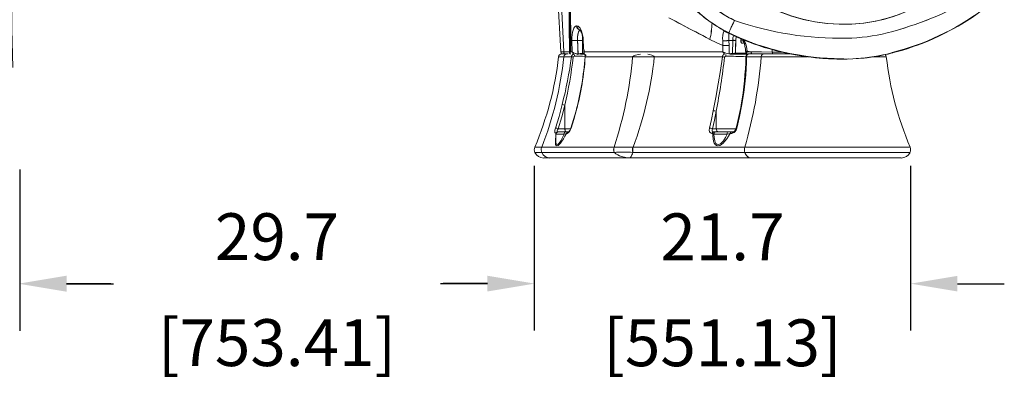
# Model space of a CAD drawing. Units: inches. Extents: x -36 to 269, y 42 to 205.
# Drawn here: x 113 to 170, y 43 to 63 of the extents above; entities that cross this region are included whole.
import ezdxf

# ---------------------------------------------------------------- set-up
doc = ezdxf.new("R2010")
doc.units = ezdxf.units.IN
doc.header["$MEASUREMENT"] = 0
doc.header["$PDSIZE"] = -1
doc.styles.get("Standard").update_dxf_attribs({"font": 'simplex.shx'})
doc.dimstyles.get("Standard").update_dxf_attribs({"dimscale": 15, "dimtxt": 0.18, "dimasz": 0.18, "dimexe": 0.18, "dimexo": 0.0625, "dimgap": 0.09, "dimtad": 0, "dimtih": 1, "dimtoh": 1, "dimdec": 1, "dimzin": 0, "dimdsep": 46, "dimtxsty": 'Standard', "dimcen": 0.09, "dimadec": 0, "dimazin": 0, "dimtfac": 1, "dimtdec": 1, "dimtofl": 0, "dimtmove": 0, "dimatfit": 3, "dimfxl": 1, "dimtolj": 1, "dimtzin": 0, "dimarcsym": 0})

# ---------------------------------------------------------------- blocks, each defined once
blk = doc.blocks.new('*D10')
at = {"color": 0, "lineweight": -2}
for p, q in [((91.758, 54.69), (91.758, 45.302)), ((113.039, 54.6), (113.039, 45.302)), ((89.058, 48.002), (86.358, 48.002)), ((115.739, 48.002), (118.439, 48.002))]:
    blk.add_line(p, q, dxfattribs=at)
at = {"color": 0}
for points in [[(89.058, 48.452), (89.058, 47.552), (91.758, 48.002)], [(115.739, 48.452), (115.739, 47.552), (113.039, 48.002)]]:
    blk.add_solid(points, dxfattribs=at)
at = {"layer": 'Defpoints', "color": 0}
for p in [(91.758, 55.627), (113.039, 55.537), (113.039, 48.002)]:
    blk.add_point(p, dxfattribs=at)
at = {"color": 0, "char_height": 2.7, "attachment_point": 5}
for s, insert in [('\\A1;21.3', (102.398, 50.702)), ('\\A1;[540.54]', (102.398, 44.595))]:
    blk.add_mtext(s, dxfattribs=dict(at, insert=insert))
blk = doc.blocks.new('*D16')
at = {"color": 0, "lineweight": -2}
for p, q in [((113.04, 54.573), (113.04, 45.325)), ((142.702, 54.804), (142.702, 45.325)), ((115.74, 48.025), (118.292, 48.025)), ((140.002, 48.025), (137.449, 48.025))]:
    blk.add_line(p, q, dxfattribs=at)
at = {"color": 0}
for points in [[(115.74, 48.475), (115.74, 47.575), (113.04, 48.025)], [(140.002, 48.475), (140.002, 47.575), (142.702, 48.025)]]:
    blk.add_solid(points, dxfattribs=at)
at = {"layer": 'Defpoints', "color": 0}
for p in [(142.702, 55.742), (113.04, 55.511), (142.702, 48.025)]:
    blk.add_point(p, dxfattribs=at)
at = {"color": 0, "char_height": 2.7, "attachment_point": 5}
for s, insert in [('\\A1;29.7', (127.871, 50.725)), ('\\A1;[753.41]', (127.871, 44.617))]:
    blk.add_mtext(s, dxfattribs=dict(at, insert=insert))
blk = doc.blocks.new('*D17')
at = {"color": 0, "lineweight": -2}
for p, q in [((142.702, 54.804), (142.702, 45.316)), ((164.4, 54.804), (164.4, 45.316)), ((140.002, 48.016), (137.302, 48.016)), ((167.1, 48.016), (169.8, 48.016))]:
    blk.add_line(p, q, dxfattribs=at)
at = {"color": 0}
for points in [[(140.002, 48.466), (140.002, 47.566), (142.702, 48.016)], [(167.1, 48.466), (167.1, 47.566), (164.4, 48.016)]]:
    blk.add_solid(points, dxfattribs=at)
at = {"layer": 'Defpoints', "color": 0}
for p in [(142.702, 55.742), (164.4, 55.742), (164.4, 48.016)]:
    blk.add_point(p, dxfattribs=at)
at = {"color": 0, "char_height": 2.7, "attachment_point": 5}
for s, insert in [('\\A1;21.7', (153.551, 50.716)), ('\\A1;[551.13]', (153.551, 44.609))]:
    blk.add_mtext(s, dxfattribs=dict(at, insert=insert))

msp = doc.modelspace()

# ---------------------------------------------------------------- linework, layer by layer
at = {"color": 7, "linetype": 'Continuous', "lineweight": 15}
for p, q in [((144.111, 67.201), (144.403, 61.385)), ((144.403, 61.385), (144.111, 67.201)), ((144.664, 67.254), (144.727, 61.385)), ((144.727, 61.385), (144.664, 67.253)), ((144.701, 67.226), (144.762, 61.385)), ((144.762, 61.385), (144.701, 67.226)), ((144.817, 61.385), (144.76, 67.208)), ((144.817, 61.385), (144.76, 67.208)), ((144.009, 65.668), (144.234, 61.385)), ((152.77, 63.161), (152.738, 63.198)), ((145.141, 62.872), (145.164, 62.872)), ((145.164, 62.872), (145.141, 62.872)), ((145.348, 62.641), (145.297, 62.651)), ((153.572, 62.65), (153.628, 62.597)), ((153.603, 62.634), (153.647, 62.589)), ((153.629, 62.597), (153.628, 62.598)), ((153.816, 62.51), (153.647, 62.59)), ((153.794, 62.532), (153.816, 62.51)), ((153.891, 62.477), (153.816, 62.51)), ((153.854, 62.477), (153.891, 62.477)), ((153.891, 62.477), (153.854, 62.477)), ((153.898, 62.474), (153.884, 62.489)), ((153.891, 62.477), (153.898, 62.474)), ((153.898, 62.474), (153.891, 62.477)), ((153.914, 62.477), (153.904, 62.489)), ((153.904, 62.477), (153.919, 62.477)), ((153.919, 62.477), (153.909, 62.487)), ((144.878, 61.981), (144.876, 62.043)), ((144.876, 62.043), (144.897, 61.385)), ((145.201, 62.043), (145.482, 62.043)), ((145.482, 62.043), (145.201, 62.043)), ((145.201, 62.043), (145.225, 61.267)), ((145.48, 61.281), (145.482, 62.043)), ((145.482, 62.043), (145.48, 61.281)), ((145.513, 62.044), (145.482, 62.043)), ((145.482, 62.043), (145.513, 62.043)), ((145.513, 62.039), (145.562, 61.337)), ((145.536, 62.038), (145.533, 62.038)), ((153.581, 61.754), (153.567, 62.015)), ((153.567, 62.015), (153.581, 61.754)), ((153.928, 62.043), (154.142, 62.043)), ((153.939, 61.754), (153.928, 62.043)), ((154.142, 62.043), (153.928, 62.043)), ((153.928, 62.043), (153.939, 61.754)), ((154.142, 62.043), (154.122, 61.281)), ((154.122, 61.281), (154.142, 62.043)), ((154.32, 62.039), (154.301, 61.309)), ((154.757, 62.011), (154.607, 62.011)), ((154.607, 62.011), (154.757, 62.011)), ((154.775, 61.906), (154.779, 61.91)), ((154.847, 61.952), (154.793, 62.058)), ((154.793, 62.058), (154.847, 61.952)), ((154.879, 61.861), (154.847, 61.967)), ((155.242, 61.911), (155.227, 61.917)), ((144.403, 61.385), (144.234, 61.385)), ((144.727, 61.385), (144.403, 61.385)), ((144.403, 61.385), (144.727, 61.385)), ((144.756, 61.385), (144.403, 61.385)), ((144.416, 61.385), (144.737, 61.385)), ((144.762, 61.385), (144.897, 61.385)), ((144.897, 61.385), (144.762, 61.385)), ((145.57, 61.504), (145.578, 61.385)), ((145.578, 61.385), (153.58, 61.385)), ((153.58, 61.385), (145.578, 61.385)), ((153.58, 61.385), (153.581, 61.754)), ((153.581, 61.754), (153.58, 61.385)), ((153.939, 61.754), (153.938, 61.267)), ((154.301, 61.309), (154.895, 61.309)), ((154.895, 61.309), (154.301, 61.309)), ((154.89, 61.409), (154.899, 61.291)), ((154.963, 61.31), (154.961, 61.34)), ((154.976, 61.415), (155.201, 61.385)), ((155.201, 61.385), (154.976, 61.415)), ((154.976, 61.415), (154.978, 61.385)), ((154.978, 61.385), (155.201, 61.385)), ((155.201, 61.385), (154.978, 61.385)), ((163.324, 61.311), (163.342, 61.315)), ((163.333, 61.314), (163.342, 61.315)), ((144.405, 61.093), (144.103, 61.093)), ((144.578, 61.26), (144.301, 61.26)), ((144.848, 61.093), (144.405, 61.093)), ((144.657, 61.259), (144.584, 61.259)), ((144.765, 61.259), (144.79, 61.259)), ((144.997, 61.217), (144.985, 61.231)), ((145.211, 61.255), (145.225, 61.254)), ((145.48, 61.281), (145.225, 61.267)), ((145.48, 61.281), (145.479, 61.248)), ((145.574, 61.291), (145.571, 61.29)), ((153.934, 61.241), (153.938, 61.267)), ((153.938, 61.267), (153.934, 61.241)), ((154.122, 61.281), (153.938, 61.267)), ((154.122, 61.281), (154.117, 61.249)), ((155.786, 61.093), (154.945, 61.093)), ((154.966, 61.267), (154.974, 61.229)), ((155.053, 61.259), (155.029, 61.253)), ((155.919, 61.259), (155.053, 61.259)), ((158.456, 61.093), (155.786, 61.093)), ((157.456, 61.26), (155.915, 61.26)), ((158.822, 61.049), (158.802, 61.075)), ((158.802, 61.075), (158.813, 61.06)), ((159.705, 60.986), (159.667, 60.982)), ((159.67, 60.982), (159.708, 60.986)), ((160.44, 60.962), (160.488, 60.962)), ((160.722, 60.965), (160.688, 60.964)), ((160.688, 60.964), (160.722, 60.965)), ((160.688, 60.964), (160.734, 60.964)), ((160.816, 60.968), (160.735, 60.966)), ((160.735, 60.966), (160.811, 60.968)), ((162.999, 61.093), (162.22, 61.093)), ((144.471, 56.947), (144.469, 58.312)), ((153.197, 56.947), (153.193, 57.952)), ((144.047, 56.761), (144.076, 56.761)), ((144.097, 56.76), (144.068, 56.76)), ((144.471, 56.947), (144.076, 56.947)), ((144.107, 56.761), (144.083, 56.761)), ((144.097, 56.761), (144.487, 56.761)), ((144.799, 56.947), (144.471, 56.947)), ((144.487, 56.761), (144.626, 56.761)), ((144.626, 56.761), (144.666, 56.761)), ((144.666, 56.761), (144.698, 56.761)), ((144.698, 56.761), (144.708, 56.763)), ((153.197, 56.947), (152.976, 56.947)), ((153.024, 56.761), (153.008, 56.757)), ((153.012, 56.763), (153.024, 56.761)), ((153.024, 56.761), (153.078, 56.761)), ((153.078, 56.761), (153.181, 56.761)), ((153.181, 56.761), (153.846, 56.761)), ((154.333, 56.947), (153.197, 56.947)), ((153.846, 56.761), (154.079, 56.761)), ((154.079, 56.761), (154.165, 56.761)), ((154.149, 56.757), (154.165, 56.761)), ((143.964, 56.679), (143.939, 56.679)), ((143.955, 56.637), (143.951, 56.232)), ((143.952, 56.232), (143.952, 56.258)), ((144.559, 56.679), (144.559, 56.679)), ((144.592, 56.679), (144.559, 56.679)), ((152.994, 56.679), (152.939, 56.679)), ((152.994, 56.679), (152.994, 56.679)), ((154.083, 56.679), (153.996, 56.679)), ((143.131, 55.888), (142.732, 55.888)), ((147.3, 55.888), (143.131, 55.888)), ((147.314, 55.888), (147.3, 55.888)), ((148.403, 55.888), (148.387, 55.888)), ((154.841, 55.888), (148.403, 55.888)), ((164.37, 55.888), (154.841, 55.888)), ((143.138, 55.579), (142.739, 55.579)), ((147.307, 55.579), (143.138, 55.579)), ((143.609, 55.261), (143.25, 55.261)), ((148.226, 55.261), (143.609, 55.261)), ((147.307, 55.579), (147.32, 55.579)), ((155.195, 55.261), (148.226, 55.261)), ((148.393, 55.579), (148.409, 55.579)), ((154.846, 55.579), (148.409, 55.579)), ((164.363, 55.579), (154.846, 55.579)), ((155.195, 55.261), (163.855, 55.261))]:
    msp.add_line(p, q, dxfattribs=at)
at = {"color": 7, "linetype": 'Continuous', "lineweight": 15, "flags": 128}
for points in [[(167.734, 66.368), (167.253, 65.836), (166.737, 65.343), (166.189, 64.889), (165.611, 64.479), (165.007, 64.115), (164.38, 63.798), (163.732, 63.53), (163.067, 63.313), (162.388, 63.148), (161.699, 63.035), (161.003, 62.974), (160.302, 62.966), (159.6, 63.009), (158.901, 63.104), (158.21, 63.249), (157.53, 63.445), (156.863, 63.691), (156.214, 63.985), (155.586, 64.327), (154.984, 64.714)], [(154.984, 64.714), (155.578, 64.331), (156.199, 63.993), (156.841, 63.7), (157.504, 63.454), (158.182, 63.256), (158.872, 63.109), (159.572, 63.012), (160.276, 62.967), (160.983, 62.973), (161.687, 63.033), (162.268, 63.124), (162.843, 63.252), (163.409, 63.418), (163.962, 63.619), (164.502, 63.855), (165.026, 64.125), (165.63, 64.492), (166.206, 64.902), (166.75, 65.354), (167.26, 65.843), (167.734, 66.368)], [(152.823, 62.099), (152.618, 62.209), (152.416, 62.316), (152.212, 62.422), (152.013, 62.525), (151.814, 62.628), (151.614, 62.731), (151.407, 62.839), (151.22, 62.937), (151.031, 63.038), (150.84, 63.141), (150.65, 63.245), (150.465, 63.349)], [(150.465, 63.349), (151.086, 63.008), (151.738, 62.667), (152.273, 62.39), (152.827, 62.097)], [(144.876, 62.043), (144.876, 62.208), (144.887, 62.364), (144.909, 62.508), (144.94, 62.633), (144.981, 62.735), (145.029, 62.81), (145.083, 62.857), (145.141, 62.872)], [(145.141, 62.872), (145.083, 62.857), (145.029, 62.81), (144.981, 62.735), (144.94, 62.633), (144.909, 62.508), (144.887, 62.365), (144.876, 62.208), (144.876, 62.043)], [(145.164, 62.872), (145.225, 62.857), (145.286, 62.81), (145.345, 62.735), (145.399, 62.633), (145.447, 62.508), (145.486, 62.364), (145.515, 62.208), (145.532, 62.043)], [(145.532, 62.043), (145.515, 62.208), (145.486, 62.365), (145.447, 62.508), (145.399, 62.633), (145.345, 62.735), (145.286, 62.81), (145.225, 62.857), (145.164, 62.872)], [(145.201, 62.043), (145.199, 62.16), (145.204, 62.272), (145.217, 62.374), (145.236, 62.464), (145.263, 62.537), (145.295, 62.591), (145.333, 62.624), (145.355, 62.63)], [(145.345, 62.646), (145.344, 62.646), (145.351, 62.635), (145.358, 62.625), (145.365, 62.615), (145.371, 62.605), (145.38, 62.589), (145.397, 62.556), (145.419, 62.504), (145.444, 62.43), (145.465, 62.358), (145.484, 62.268), (145.501, 62.162), (145.513, 62.039)], [(153.647, 62.589), (153.629, 62.557), (153.593, 62.45), (153.569, 62.321), (153.56, 62.174), (153.567, 62.015)], [(153.567, 62.015), (153.56, 62.174), (153.569, 62.321), (153.593, 62.45), (153.629, 62.557), (153.647, 62.589)], [(153.709, 62.552), (153.66, 62.579), (153.632, 62.595)], [(153.647, 62.589), (153.737, 62.546), (153.816, 62.51)], [(153.708, 62.552), (153.766, 62.522), (153.854, 62.477)], [(153.926, 62.464), (153.925, 62.464), (153.898, 62.474)], [(153.899, 62.474), (153.925, 62.464), (153.926, 62.464)], [(153.925, 62.467), (153.925, 62.467), (153.904, 62.477)], [(153.904, 62.477), (153.925, 62.467), (153.925, 62.467)], [(153.919, 62.477), (154.56, 62.184), (155.165, 61.94)], [(145.492, 62.217), (145.486, 62.16), (145.482, 62.043)], [(145.532, 62.043), (145.515, 62.04), (145.516, 62.039)], [(153.581, 61.754), (153.197, 61.912), (152.823, 62.099)], [(152.826, 62.097), (153.198, 61.912), (153.581, 61.754)], [(154.301, 61.309), (154.312, 61.718), (154.32, 62.039)], [(154.787, 61.926), (154.781, 61.914), (154.749, 61.884), (154.71, 61.874), (154.671, 61.884), (154.638, 61.914), (154.615, 61.958), (154.609, 61.983), (154.607, 62.011)], [(154.723, 62.086), (154.724, 62.084), (154.773, 61.974)], [(154.763, 62.098), (154.791, 62.086), (154.894, 62.045), (155.108, 61.961), (155.354, 61.87), (155.633, 61.772), (155.912, 61.681), (156.217, 61.588), (156.533, 61.499), (156.84, 61.42), (157.14, 61.35), (157.431, 61.288), (157.907, 61.199), (158.356, 61.129), (158.779, 61.077), (159.186, 61.037), (159.991, 60.991), (160.188, 60.986), (160.375, 60.977), (160.549, 60.967), (160.711, 60.964)], [(154.774, 61.975), (154.795, 61.957), (154.847, 61.952)], [(154.851, 61.955), (154.885, 61.841), (154.886, 61.836)], [(144.234, 61.385), (144.235, 61.385), (144.243, 61.385), (144.259, 61.385), (144.283, 61.385), (144.315, 61.385), (144.355, 61.385), (144.403, 61.385)], [(144.403, 61.385), (144.416, 61.317), (144.445, 61.26)], [(144.727, 61.385), (144.754, 61.378), (144.763, 61.377)], [(144.763, 61.377), (144.754, 61.378), (144.727, 61.385)], [(144.727, 61.385), (144.75, 61.291), (144.772, 61.259)], [(144.771, 61.259), (144.744, 61.305), (144.727, 61.385)], [(144.778, 61.295), (144.767, 61.334), (144.762, 61.385)], [(144.897, 61.385), (144.946, 61.337), (145.025, 61.297), (145.072, 61.282), (145.123, 61.272), (145.175, 61.267), (145.225, 61.267)], [(153.674, 61.239), (153.627, 61.295), (153.58, 61.385)], [(154.891, 61.409), (154.89, 61.409), (154.899, 61.409), (154.917, 61.41), (154.976, 61.414)], [(154.955, 61.414), (154.906, 61.41), (154.893, 61.409)], [(154.908, 61.313), (154.923, 61.337), (154.978, 61.385)], [(154.966, 61.229), (154.96, 61.295), (154.978, 61.385)], [(154.978, 61.385), (154.96, 61.295), (154.966, 61.229)], [(155.201, 61.385), (155.806, 61.374), (156.422, 61.362)], [(156.422, 61.362), (155.733, 61.375), (155.201, 61.385)], [(155.232, 61.259), (155.217, 61.291), (155.201, 61.385)], [(156.422, 61.362), (156.417, 61.442), (156.41, 61.511)], [(156.41, 61.509), (156.411, 61.499), (156.422, 61.362)], [(157.033, 61.352), (156.72, 61.356), (156.422, 61.362)], [(156.447, 61.259), (156.439, 61.275), (156.422, 61.362)], [(145.014, 61.135), (145.017, 61.181), (145.02, 61.201)], [(145.219, 61.204), (145.223, 61.221), (145.225, 61.267)], [(145.225, 61.267), (145.223, 61.221), (145.219, 61.204)], [(145.571, 61.29), (145.526, 61.286), (145.48, 61.281)], [(145.571, 61.29), (145.575, 61.258), (145.578, 61.246)], [(145.641, 61.093), (145.631, 61.091), (145.63, 61.089)], [(145.687, 61.203), (145.658, 61.16), (145.641, 61.093)], [(148.374, 61.093), (147.645, 61.093), (146.946, 61.093), (146.278, 61.093), (145.641, 61.093)], [(148.374, 61.093), (148.392, 61.115), (148.439, 61.146), (148.488, 61.168), (148.538, 61.185), (148.716, 61.226), (148.832, 61.242)], [(149.255, 61.245), (149.35, 61.226), (149.488, 61.185), (149.558, 61.153), (149.592, 61.13), (149.609, 61.115), (149.623, 61.093)], [(153.557, 61.093), (152.534, 61.093), (151.537, 61.093), (150.567, 61.093), (149.623, 61.093)], [(153.015, 57.987), (153.166, 58.754), (153.313, 59.528), (153.446, 60.308), (153.557, 61.093)], [(154.204, 61.29), (154.159, 61.286), (154.122, 61.281)], [(154.204, 61.29), (154.205, 61.258), (154.205, 61.248)], [(155.029, 61.255), (155.016, 61.253), (154.988, 61.241), (154.964, 61.223), (154.944, 61.2), (154.918, 61.144), (154.908, 61.085)], [(154.945, 61.093), (154.924, 61.091), (154.911, 61.087), (154.909, 61.085)], [(155.029, 61.253), (155.016, 61.249), (154.982, 61.215), (154.957, 61.16), (154.945, 61.093)], [(155.915, 61.26), (155.895, 61.257), (155.872, 61.249), (155.85, 61.234), (155.83, 61.214), (155.814, 61.189), (155.8, 61.16), (155.791, 61.127), (155.786, 61.093)], [(158.822, 61.049), (159.234, 61.011), (159.669, 60.982)], [(159.669, 60.982), (160.169, 60.965), (160.688, 60.964)], [(143.923, 56.988), (144.13, 57.662), (144.313, 58.344)], [(144.076, 56.947), (144.285, 57.625), (144.469, 58.312)], [(145.116, 57.985), (144.972, 57.483), (144.814, 56.986)], [(145.128, 57.987), (144.983, 57.485), (144.826, 56.988)], [(145.128, 57.987), (145.116, 57.985), (145.116, 57.985)], [(152.799, 56.988), (152.912, 57.485), (153.015, 57.987)], [(152.976, 56.947), (153.09, 57.448), (153.193, 57.952)], [(154.673, 58.344), (154.536, 57.662), (154.382, 56.988)], [(154.673, 58.344), (154.646, 58.341), (154.638, 58.338), (154.635, 58.334), (154.635, 58.334)], [(143.939, 56.679), (143.917, 56.685), (143.9, 56.704), (143.889, 56.733), (143.885, 56.772), (143.893, 56.872), (143.923, 56.988)], [(144.076, 56.947), (144.044, 56.88), (144.026, 56.82), (144.023, 56.796), (144.025, 56.777), (144.033, 56.765), (144.047, 56.761)], [(144.487, 56.761), (144.465, 56.751), (144.447, 56.724), (144.434, 56.684), (144.43, 56.637)], [(144.539, 56.761), (144.526, 56.764), (144.513, 56.775), (144.501, 56.792), (144.491, 56.815), (144.483, 56.843), (144.477, 56.876), (144.473, 56.911), (144.471, 56.947)], [(144.626, 56.76), (144.584, 56.76), (144.476, 56.758)], [(144.826, 56.988), (144.777, 56.872), (144.716, 56.772), (144.651, 56.704), (144.62, 56.685), (144.592, 56.679)], [(144.826, 56.988), (144.815, 56.986), (144.815, 56.986)], [(152.939, 56.679), (152.897, 56.685), (152.861, 56.704), (152.808, 56.772), (152.787, 56.872), (152.799, 56.988)], [(152.976, 56.947), (152.957, 56.879), (152.958, 56.82), (152.98, 56.777), (152.999, 56.765)], [(153.334, 56.761), (153.283, 56.774), (153.259, 56.791), (153.237, 56.815), (153.219, 56.845), (153.206, 56.878), (153.197, 56.947)], [(154.382, 56.988), (154.338, 56.872), (154.266, 56.772), (154.222, 56.733), (154.176, 56.704), (154.129, 56.685), (154.083, 56.679)], [(154.343, 56.976), (154.314, 56.897), (154.292, 56.858), (154.265, 56.824), (154.235, 56.795), (154.205, 56.773), (154.175, 56.761), (154.15, 56.758)], [(154.382, 56.988), (154.355, 56.985), (154.347, 56.981), (154.343, 56.976)], [(144.559, 56.679), (144.475, 56.519), (144.386, 56.365), (144.292, 56.221), (144.219, 56.124), (144.145, 56.042), (144.073, 55.985), (144.01, 55.963), (143.963, 55.985), (143.936, 56.042), (143.925, 56.124), (143.925, 56.221), (143.937, 56.365), (143.954, 56.482)], [(144.43, 56.637), (144.338, 56.441), (144.237, 56.259), (144.184, 56.176), (144.129, 56.105), (144.073, 56.054), (144.023, 56.034), (143.986, 56.054), (143.964, 56.105), (143.953, 56.176), (143.952, 56.232)], [(143.958, 56.637), (143.957, 56.637), (143.98, 56.637), (144.028, 56.637), (144.099, 56.637), (144.192, 56.637), (144.303, 56.637), (144.43, 56.637)], [(144.084, 56.76), (144.068, 56.759), (144.051, 56.757)], [(144.43, 56.637), (144.503, 56.659), (144.559, 56.679)], [(153.996, 56.679), (153.903, 56.519), (153.801, 56.365), (153.689, 56.221), (153.596, 56.124), (153.497, 56.042), (153.393, 55.985), (153.29, 55.963), (153.201, 55.985), (153.131, 56.042), (153.081, 56.124), (153.045, 56.221), (153.015, 56.365), (152.999, 56.519), (152.994, 56.679)], [(152.994, 56.679), (153.038, 56.659), (153.057, 56.637)], [(153.832, 56.637), (153.728, 56.441), (153.606, 56.259), (153.538, 56.176), (153.463, 56.105), (153.382, 56.054), (153.301, 56.034), (153.229, 56.054), (153.174, 56.105), (153.134, 56.176), (153.106, 56.259), (153.071, 56.441), (153.057, 56.637)], [(153.057, 56.637), (153.084, 56.637), (153.135, 56.637), (153.209, 56.637), (153.304, 56.637), (153.418, 56.637), (153.546, 56.637), (153.686, 56.637), (153.832, 56.637)], [(153.832, 56.637), (153.919, 56.659), (153.996, 56.679)], [(148.226, 55.261), (147.976, 55.281), (147.737, 55.34), (147.624, 55.382), (147.516, 55.434), (147.413, 55.499), (147.32, 55.579)], [(148.393, 55.579), (148.364, 55.499), (148.337, 55.434), (148.311, 55.382), (148.286, 55.34), (148.249, 55.281), (148.226, 55.261)], [(154.846, 55.579), (154.869, 55.518), (154.898, 55.462), (154.931, 55.411), (154.969, 55.366), (155.01, 55.329), (155.053, 55.299), (155.099, 55.278), (155.147, 55.265), (155.195, 55.261)]]:
    msp.add_lwpolyline(points, dxfattribs=at)
at = {"color": 7, "linetype": 'Continuous', "lineweight": 15}
for centre, radius, start, end in [((183.165, 63.526), 70.584, 163.37198, 182.47249), ((157.133, 69.16), 7.418, 213.2557, 233.9757), ((157.201, 69.26), 6.751, 220.6889, 244.092), ((156.963, 68.948), 7.146, 218.9561, 234.08), ((157.202, 69.219), 7.499, 220.6846, 244.036), ((158.323, 81.124), 19.238, 284.2139, 300.225), ((158.314, 81.144), 19.26, 284.2234, 300.216), ((159.478, 76.253), 15.409, 284.5042, 305.9872), ((159.609, 75.845), 15.002, 284.4062, 306.497), ((157.229, 69.275), 7.568, 233.8983, 243.9381), ((157.239, 69.292), 7.587, 233.9156, 243.9248), ((147.186, 63.355), 5.779, 347.4238, 356.7908), ((147.586, 63.3), 5.377, 347.0739, 357.1439), ((162.866, 58.721), 9.703, 152.5954, 157.2262), ((160.376, 80.904), 18.745, 250.9303, 271.0417), ((160.376, 80.903), 18.744, 250.9298, 271.0422), ((159.654, 75.726), 14.876, 284.352, 303.8563), ((145.384, 62.877), 0.243, 181.1101, 261.6611), ((160.381, 75.824), 14.857, 243.9434, 263.9771), ((160.385, 75.84), 14.873, 243.9543, 263.9663), ((155.427, 62.247), 1.513, 172.6158, 187.75), ((160.518, 72.465), 10.305, 271.1043, 284.201), ((160.517, 72.472), 10.312, 271.1085, 284.1968), ((145.025, 64.707), 2.669, 267.6792, 273.7902), ((147.129, 62.038), 1.647, 173.6408, 179.8209), ((153.645, 63.358), 1.345, 266.6436, 282.1378), ((154.89, 62.028), 0.748, 157.6018, 178.8632), ((154.761, 62.055), 0.619, 155.3592, 181.1041), ((154.178, 59.864), 2.18, 86.2567, 90.9348), ((154.178, 59.882), 2.161, 86.2364, 90.9549), ((154.915, 62.03), 0.595, 159.2391, 179.1687), ((152.661, 61.241), 2.235, 4.2915, 19.1319), ((152.95, 61.213), 2.036, 5.6767, 21.2767), ((144.435, 61.385), 0.201, 180.0774, 219.5445), ((144.961, 61.37), 0.2, 175.7806, 216.6995), ((145.193, 61.716), 0.451, 239.4457, 274.1875), ((145.752, 61.342), 0.189, 181.339, 241.0954), ((145.766, 61.341), 0.193, 166.8523, 237.3884), ((153.939, 61.872), 0.605, 233.6009, 269.8219), ((153.939, 61.872), 0.605, 233.6009, 269.8219), ((153.76, 64.583), 2.834, 266.3839, 273.6162), ((154.902, 57.829), 3.531, 99.8067, 101.4054), ((154.902, 57.829), 3.531, 99.8067, 101.4054), ((154.426, 61.302), 0.125, 176.874, 206.7024), ((154.828, 63.012), 1.605, 272.2048, 275.2777), ((160.48, 75.854), 14.891, 251.375, 270.9795), ((160.559, 72.154), 11.19, 270.8977, 284.3972), ((160.525, 72.125), 11.161, 273.7937, 284.3973), ((160.535, 72.071), 11.106, 273.8579, 284.417), ((160.565, 72.122), 11.159, 274.2535, 284.4079), ((125.474, 63.218), 18.75, 336.9882, 353.4932), ((124.616, 63.179), 19.899, 338.5065, 353.983), ((144.289, 61.072), 0.188, 90, 173.4932), ((121.242, 64.259), 23.817, 345.618, 352.3606), ((144.584, 61.081), 0.179, 89.7405, 175.9337), ((118.442, 64.24), 26.693, 347.169, 353.2014), ((145.013, 61.084), 0.165, 112.0723, 176.6262), ((145.649, 66.608), 5.572, 261.7376, 262.7771), ((145.011, 61.072), 0.0633, 87, 172.8848), ((146.355, 99.662), 38.55, 268.0062, 268.9282), ((128.699, 62.293), 16.973, 345.2963, 355.9319), ((128.832, 62.275), 16.851, 345.2572, 355.9791), ((146.157, 91.083), 29.843, 268.4986, 268.9094), ((145.71, 61.277), 0.11, 197.007, 244.0696), ((145.814, 61.076), 0.186, 137.382, 175.8364), ((125.557, 63.088), 22.905, 341.6786, 355.003), ((148.999, 21.403), 39.695, 89.0987, 90.9013), ((128.991, 63.185), 20.738, 339.3999, 354.2118), ((105.016, 67.013), 49.022, 349.3485, 353.0478), ((153.717, 61.094), 0.16, 116.2249, 180.1033), ((153.293, 58.215), 2.89, 82.3607, 84.7698), ((153.74, 61.073), 0.0623, 86.9855, 173.6903), ((153.305, 61.158), 0.438, 357.0477, 7.9636), ((154.519, 79.085), 17.967, 267.5255, 271.2612), ((154.726, 87.715), 26.473, 268.4068, 270.3969), ((135.775, 61.595), 19.139, 350.1899, 358.4713), ((135.938, 61.587), 19.014, 350.1771, 358.5107), ((130.116, 63.068), 25.746, 343.807, 355.6005), ((155.042, 61.294), 0.141, 180.8461, 224.67), ((162.812, 61.072), 0.188, 6.5068, 53.2729), ((181.628, 63.218), 18.75, 186.5068, 203.0118), ((144.228, 57.528), 0.821, 72.8687, 84.0281), ((153.009, 57.475), 0.512, 68.8806, 89.3458), ((129.377, 63.044), 25.693, 346.3396, 349.437), ((143.835, 56.351), 0.643, 67.9615, 82.1823), ((144.05, 56.645), 0.116, 91.3638, 162.6797), ((144.669, 56.646), 0.115, 91.5529, 163.0566), ((144.701, 56.646), 0.115, 91.5572, 163.0819), ((144.099, 57.234), 0.757, 321.8818, 340.8655), ((152.792, 56.556), 0.432, 64.826, 89.0932), ((153.09, 56.664), 0.0972, 96.8609, 171.0406), ((153.182, 56.636), 0.125, 90.122, 179.6286), ((154.122, 56.667), 0.291, 161.2563, 186.0051), ((154.091, 56.666), 0.0956, 97.2044, 171.918), ((144.08, 56.635), 0.125, 100.0346, 179.9781), ((153.035, 56.665), 0.0963, 106.0427, 171.3326), ((154.178, 56.666), 0.096, 107.602, 171.8757), ((143.077, 55.742), 0.375, 156.9863, 205.6921), ((143.504, 55.742), 0.401, 158.5689, 203.92), ((147.703, 55.742), 0.428, 159.9803, 202.34), ((147.716, 55.741), 0.428, 159.9409, 202.2866), ((147.85, -403.122), 459.011, 89.93301, 90.06695), ((148.832, 55.742), 0.468, 161.8268, 200.4025), ((148.848, 55.742), 0.469, 161.7857, 200.3207), ((155.351, 55.742), 0.531, 163.9917, 197.8556), ((164.025, 55.742), 0.375, 334.3093, 23.0118), ((143.246, 55.823), 0.563, 205.6907, 270), ((143.619, 55.783), 0.523, 202.9742, 268.866), ((147.856, 49.415), 6.187, 85.0245, 94.9761), ((163.856, 55.823), 0.563, 270, 334.3093)]:
    msp.add_arc(centre, radius, start, end, dxfattribs=at)
for points, knots in [([(152.082, 64.859), (152.185, 64.744), (152.39, 64.515), (152.725, 64.2), (153.078, 63.908), (153.45, 63.641), (153.841, 63.398), (154.114, 63.258), (154.252, 63.187)], [0, 0, 0, 0, 0.167949, 0.334363, 0.50001, 0.665648, 0.832059, 1, 1, 1, 1]), ([(154.252, 63.187), (154.229, 63.142), (154.185, 63.051), (154.12, 62.919), (154.061, 62.796), (154.01, 62.687), (153.969, 62.597), (153.939, 62.53), (153.92, 62.487), (153.92, 62.48), (153.919, 62.477)], [0, 0, 0, 0, 0.124662, 0.250001, 0.375143, 0.499999, 0.624948, 0.749999, 0.875078, 1, 1, 1, 1]), ([(145.164, 62.872), (145.169, 62.842), (145.178, 62.778), (145.234, 62.7), (145.296, 62.652), (145.339, 62.646), (145.352, 62.644)], [0, 0, 0, 0, 0.280001, 0.579186, 0.875872, 1, 1, 1, 1]), ([(145.355, 62.63), (145.347, 62.629), (145.326, 62.625), (145.294, 62.593), (145.262, 62.54), (145.24, 62.478), (145.225, 62.421), (145.216, 62.375), (145.209, 62.325), (145.203, 62.266), (145.199, 62.198), (145.198, 62.121), (145.2, 62.069), (145.201, 62.043)], [0, 0, 0, 0, 0.071051, 0.203756, 0.336368, 0.468989, 0.535379, 0.601756, 0.668125, 0.734512, 0.825853, 0.91286, 1, 1, 1, 1]), ([(153.647, 62.59), (153.638, 62.594), (153.621, 62.602), (153.628, 62.597), (153.655, 62.581), (153.69, 62.562), (153.708, 62.552)], [0, 0, 0, 0, 0.250008, 0.499993, 0.750012, 1, 1, 1, 1]), ([(153.812, 62.499), (153.796, 62.507), (153.754, 62.528), (153.733, 62.539), (153.72, 62.546)], [0, 0, 0, 0, 0.3807111, 1, 1, 1, 1]), ([(153.927, 62.442), (153.924, 62.424), (153.918, 62.379), (153.914, 62.288), (153.915, 62.172), (153.924, 62.086), (153.928, 62.043)], [0, 0, 0, 0, 0.174442, 0.449587, 0.724755, 1, 1, 1, 1]), ([(144.876, 62.043), (144.886, 62.042), (144.906, 62.04), (144.96, 62.038), (145.033, 62.037), (145.118, 62.039), (145.174, 62.042), (145.201, 62.043)], [0, 0, 0, 0, 0.176518, 0.36696, 0.563667, 0.790598, 1, 1, 1, 1]), ([(145.225, 61.267), (145.221, 61.412), (145.213, 61.671), (145.205, 61.929), (145.201, 62.043)], [0, 0, 0, 0, 0.56, 1, 1, 1, 1]), ([(153.567, 62.015), (153.592, 62.014), (153.631, 62.012), (153.696, 62.014), (153.749, 62.017), (153.802, 62.022), (153.866, 62.03), (153.904, 62.038), (153.928, 62.043)], [0, 0, 0, 0, 0.2387383, 0.3679013, 0.500014, 0.6321128, 0.7612731, 1, 1, 1, 1]), ([(154.32, 62.039), (154.322, 62.07), (154.327, 62.133), (154.342, 62.201), (154.356, 62.235), (154.359, 62.241)], [0, 0, 0, 0, 0.446695, 0.89355, 1, 1, 1, 1]), ([(154.607, 62.011), (154.607, 62.02), (154.607, 62.038), (154.615, 62.073), (154.627, 62.103), (154.642, 62.115), (154.645, 62.118)], [0, 0, 0, 0, 0.219406, 0.435774, 0.866275, 1, 1, 1, 1]), ([(154.645, 62.118), (154.642, 62.116), (154.632, 62.108), (154.622, 62.088), (154.609, 62.056), (154.608, 62.029), (154.607, 62.011)], [0, 0, 0, 0, 0.131528, 0.351219, 0.571894, 1, 1, 1, 1]), ([(154.607, 62.011), (154.609, 61.993), (154.612, 61.957), (154.636, 61.911), (154.67, 61.881), (154.71, 61.87), (154.749, 61.882), (154.777, 61.902), (154.785, 61.922), (154.787, 61.926)], [0, 0, 0, 0, 0.15799, 0.319369, 0.478235, 0.637507, 0.79677, 0.955635, 1, 1, 1, 1]), ([(154.847, 61.952), (154.827, 61.952), (154.788, 61.953), (154.779, 61.968), (154.774, 61.974)], [0, 0, 0, 0, 0.519091, 1, 1, 1, 1]), ([(154.847, 61.952), (154.868, 61.895), (154.909, 61.78), (154.952, 61.6), (154.968, 61.476), (154.976, 61.415)], [0, 0, 0, 0, 0.332763, 0.66718, 1, 1, 1, 1]), ([(144.897, 61.385), (144.906, 61.354), (144.925, 61.291), (144.973, 61.242), (144.997, 61.217)], [0, 0, 0, 0, 0.500533, 1, 1, 1, 1]), ([(153.58, 61.385), (153.594, 61.354), (153.617, 61.3), (153.658, 61.257), (153.674, 61.239)], [0, 0, 0, 0, 0.583813, 1, 1, 1, 1]), ([(153.581, 61.754), (153.606, 61.753), (153.645, 61.751), (153.71, 61.749), (153.762, 61.749), (153.814, 61.749), (153.877, 61.751), (153.915, 61.753), (153.939, 61.754)], [0, 0, 0, 0, 0.238032, 0.366726, 0.498467, 0.630421, 0.759775, 1, 1, 1, 1]), ([(153.938, 61.267), (153.938, 61.358), (153.938, 61.521), (153.939, 61.683), (153.939, 61.754)], [0, 0, 0, 0, 0.56, 1, 1, 1, 1]), ([(154.314, 61.246), (154.313, 61.249), (154.307, 61.26), (154.303, 61.282), (154.302, 61.3), (154.301, 61.309)], [0, 0, 0, 0, 0.190115, 0.611105, 1, 1, 1, 1]), ([(154.978, 61.385), (154.956, 61.368), (154.922, 61.341), (154.912, 61.321), (154.908, 61.313)], [0, 0, 0, 0, 0.620313, 1, 1, 1, 1]), ([(155.201, 61.385), (155.204, 61.352), (155.207, 61.305), (155.226, 61.27), (155.232, 61.259)], [0, 0, 0, 0, 0.714486, 1, 1, 1, 1]), ([(156.422, 61.362), (156.52, 61.36), (156.714, 61.356), (156.927, 61.353), (157.033, 61.352)], [0, 0, 0, 0, 0.50341, 1, 1, 1, 1]), ([(156.422, 61.362), (156.425, 61.331), (156.429, 61.293), (156.444, 61.265), (156.447, 61.259)], [0, 0, 0, 0, 0.816438, 1, 1, 1, 1]), ([(145.48, 61.281), (145.496, 61.283), (145.526, 61.286), (145.556, 61.289), (145.571, 61.29)], [0, 0, 0, 0, 0.500166, 1, 1, 1, 1]), ([(145.577, 61.246), (145.577, 61.247), (145.573, 61.26), (145.572, 61.276), (145.571, 61.29)], [0, 0, 0, 0, 0.128862, 1, 1, 1, 1]), ([(154.122, 61.281), (154.134, 61.283), (154.158, 61.286), (154.189, 61.289), (154.204, 61.29)], [0, 0, 0, 0, 0.500137, 1, 1, 1, 1]), ([(154.205, 61.248), (154.205, 61.249), (154.205, 61.261), (154.205, 61.276), (154.204, 61.29)], [0, 0, 0, 0, 0.082759, 1, 1, 1, 1]), ([(154.9, 61.292), (154.899, 61.288), (154.899, 61.284), (154.902, 61.282), (154.902, 61.281)], [0, 0, 0, 0, 0.886197, 1, 1, 1, 1]), ([(159.667, 60.982), (159.521, 60.991), (159.229, 61.008), (158.957, 61.035), (158.822, 61.049)], [0, 0, 0, 0, 0.499993, 1, 1, 1, 1])]:
    msp.add_open_spline(points, degree=3, knots=knots, dxfattribs=at)
for points in [[(153.71, 62.551), (153.701, 62.564)], [(153.854, 62.477), (153.822, 62.494)], [(153.885, 62.489), (153.899, 62.474)], [(153.919, 62.477), (153.904, 62.477)], [(153.91, 62.487), (153.919, 62.477)], [(145.578, 61.385), (145.562, 61.337)], [(145.578, 61.385), (145.57, 61.504)], [(154.978, 61.385), (154.976, 61.414)], [(163.342, 61.315), (163.333, 61.314)], [(145.225, 61.267), (145.48, 61.281)], [(145.479, 61.248), (145.48, 61.281)], [(153.938, 61.267), (154.122, 61.281)], [(154.118, 61.249), (154.122, 61.281)], [(154.974, 61.229), (154.966, 61.267)], [(154.966, 61.267), (154.966, 61.267)], [(160.17, 60.965), (159.67, 60.982)], [(160.688, 60.964), (160.18, 60.965)], [(160.734, 60.964), (160.688, 60.964)]]:
    msp.add_open_spline(points, degree=1, dxfattribs=at)

# ---------------------------------------------------------------- dimensions: what is measured, and where the dimension line sits
for base, p1, p2, picture, middle in [((113.039, 48.002), (91.758, 55.627), (113.039, 55.537), '*D10', (102.398, 48.002)), ((142.702, 48.025), (113.04, 55.511), (142.702, 55.742), '*D16', (127.871, 48.025)), ((164.4, 48.016), (142.702, 55.742), (164.4, 55.742), '*D17', (153.551, 48.016))]:
    dim = msp.add_linear_dim(base=base, p1=p1, p2=p2, dimstyle='Standard', override={"dimpost": '\\X'})
    dim.commit()
    dim.dimension.update_dxf_attribs({"geometry": picture, "text_midpoint": middle})

doc.saveas('drawing.dxf')
